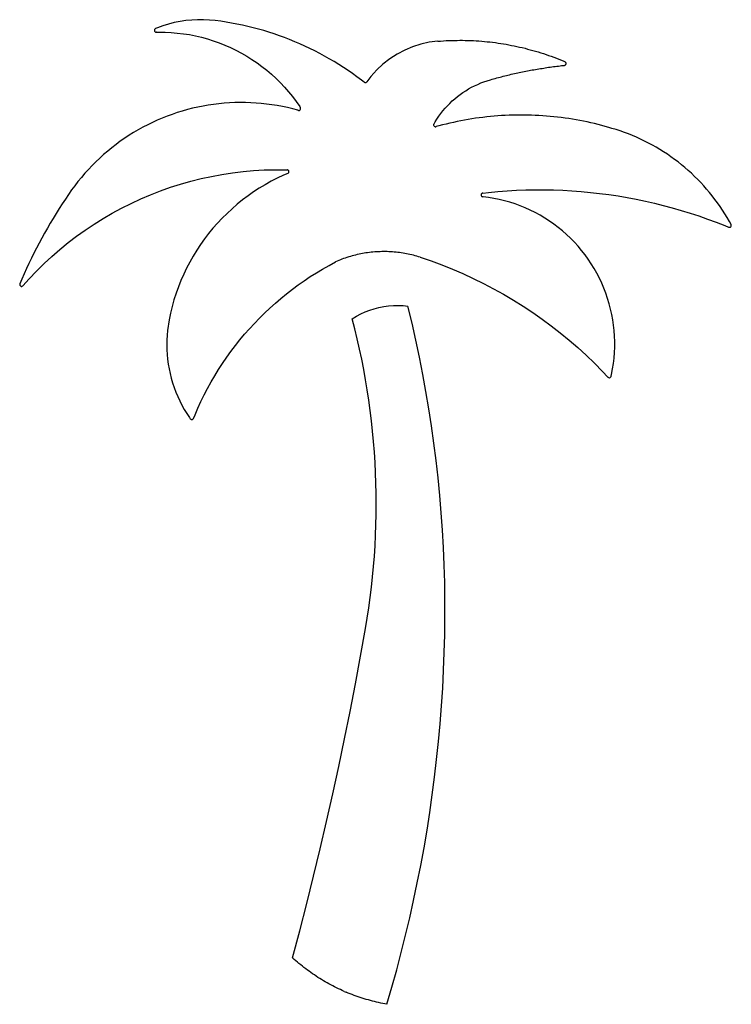
# Model space of a CAD drawing. Extents: x -55 to 40, y -72 to 60.
import ezdxf

# ---------------------------------------------------------------- set-up
doc = ezdxf.new("R2010")
doc.units = 0
doc.layers.get('0').update_dxf_attribs({"linetype": 'CONTINUOUS'})

msp = doc.modelspace()

# ---------------------------------------------------------------- linework, layer by layer
for p, q in [((-34.45, 59.34), (-35.21, 59.15)), ((-33.68, 59.5), (-34.45, 59.34)), ((-32.9, 59.62), (-33.68, 59.5)), ((-32.11, 59.69), (-32.9, 59.62)), ((-31.32, 59.73), (-32.11, 59.69)), ((-30.53, 59.73), (-31.32, 59.73)), ((-29.75, 59.69), (-30.53, 59.73)), ((-28.96, 59.62), (-29.75, 59.69)), ((-28.23, 59.52), (-28.96, 59.62)), ((-27.5, 59.41), (-28.23, 59.52)), ((-26.77, 59.28), (-27.5, 59.41)), ((-37.1, 58.4), (-37.11, 58.34)), ((-37.11, 58.34), (-37.11, 58.28)), ((-37.11, 58.28), (-37.09, 58.21)), ((-37.06, 58.46), (-37.1, 58.4)), ((-37.09, 58.21), (-37.06, 58.16)), ((-37.02, 58.51), (-37.06, 58.46)), ((-37.06, 58.16), (-37.01, 58.11)), ((-36.96, 58.54), (-37.02, 58.51)), ((-37.01, 58.11), (-36.96, 58.08)), ((-36.71, 58.65), (-36.96, 58.54)), ((-36.96, 58.08), (-36.89, 58.06)), ((-36.83, 58.06), (-36.89, 58.06)), ((-36.83, 58.06), (-36.5, 58.07)), ((-35.97, 58.92), (-36.71, 58.65)), ((-36.5, 58.07), (-35.68, 58.06)), ((-35.21, 59.15), (-35.97, 58.92)), ((-35.68, 58.06), (-34.86, 58.02)), ((-34.86, 58.02), (-34.04, 57.95)), ((-26.05, 59.15), (-26.77, 59.28)), ((-25.33, 59), (-26.05, 59.15)), ((-24.61, 58.83), (-25.33, 59)), ((-23.89, 58.66), (-24.61, 58.83)), ((-23.18, 58.47), (-23.89, 58.66)), ((-22.47, 58.27), (-23.18, 58.47)), ((-21.77, 58.05), (-22.47, 58.27)), ((-21.06, 57.83), (-21.77, 58.05)), ((-34.04, 57.95), (-33.22, 57.86)), ((-33.22, 57.86), (-32.41, 57.73)), ((-32.41, 57.73), (-31.6, 57.57)), ((-31.6, 57.57), (-30.8, 57.38)), ((-30.8, 57.38), (-30.01, 57.16)), ((-30.01, 57.16), (-29.22, 56.92)), ((-29.22, 56.92), (-28.44, 56.64)), ((-20.37, 57.59), (-21.06, 57.83)), ((-19.67, 57.33), (-20.37, 57.59)), ((-18.99, 57.07), (-19.67, 57.33)), ((-18.3, 56.79), (-18.99, 57.07)), ((-17.62, 56.5), (-18.3, 56.79)), ((-0.28, 56.71), (-1.41, 56.46)), ((0.86, 56.86), (-0.28, 56.71)), ((0.86, 56.86), (1.23, 56.88)), ((1.23, 56.88), (1.6, 56.91)), ((1.6, 56.91), (1.96, 56.93)), ((1.96, 56.93), (2.33, 56.95)), ((2.33, 56.95), (2.7, 56.96)), ((2.7, 56.96), (3.07, 56.97)), ((3.07, 56.97), (3.43, 56.97)), ((3.43, 56.97), (3.8, 56.98)), ((3.8, 56.98), (4.17, 56.98)), ((4.17, 56.98), (4.54, 56.97)), ((4.54, 56.97), (4.9, 56.96)), ((4.9, 56.96), (5.27, 56.95)), ((5.27, 56.95), (5.64, 56.93)), ((5.64, 56.93), (6.01, 56.91)), ((6.01, 56.91), (6.37, 56.89)), ((6.37, 56.89), (6.74, 56.86)), ((6.74, 56.86), (7.11, 56.83)), ((7.11, 56.83), (7.47, 56.79)), ((7.47, 56.79), (7.84, 56.75)), ((7.84, 56.75), (8.2, 56.71)), ((8.2, 56.71), (8.57, 56.66)), ((-28.44, 56.64), (-27.68, 56.34)), ((-27.68, 56.34), (-26.92, 56.01)), ((-26.92, 56.01), (-26.18, 55.65)), ((-26.18, 55.65), (-25.46, 55.26)), ((-16.95, 56.2), (-17.62, 56.5)), ((-16.28, 55.88), (-16.95, 56.2)), ((-15.62, 55.56), (-16.28, 55.88)), ((-14.97, 55.22), (-15.62, 55.56)), ((-3.58, 55.67), (-4.61, 55.13)), ((-2.52, 56.11), (-3.58, 55.67)), ((-1.41, 56.46), (-2.52, 56.11)), ((8.57, 56.66), (8.93, 56.61)), ((8.93, 56.61), (9.29, 56.56)), ((9.29, 56.56), (9.66, 56.5)), ((9.66, 56.5), (10.02, 56.44)), ((10.02, 56.44), (10.38, 56.37)), ((10.38, 56.37), (10.74, 56.3)), ((10.74, 56.3), (11.1, 56.23)), ((11.1, 56.23), (11.46, 56.15)), ((11.46, 56.15), (11.82, 56.07)), ((11.82, 56.07), (12.18, 55.99)), ((12.18, 55.99), (12.54, 55.9)), ((12.54, 55.9), (12.89, 55.81)), ((12.89, 55.81), (13.25, 55.72)), ((13.25, 55.72), (13.6, 55.62)), ((13.6, 55.62), (13.95, 55.52)), ((13.95, 55.52), (14.31, 55.41)), ((14.31, 55.41), (14.66, 55.3)), ((-25.46, 55.26), (-24.74, 54.85)), ((-24.74, 54.85), (-24.05, 54.42)), ((-24.05, 54.42), (-23.36, 53.95)), ((-14.32, 54.87), (-14.97, 55.22)), ((-13.68, 54.51), (-14.32, 54.87)), ((-13.04, 54.13), (-13.68, 54.51)), ((-12.41, 53.75), (-13.04, 54.13)), ((-5.58, 54.5), (-6.49, 53.79)), ((-4.61, 55.13), (-5.58, 54.5)), ((14.66, 55.3), (15.01, 55.19)), ((15.01, 55.19), (15.36, 55.07)), ((15.36, 55.07), (15.7, 54.95)), ((15.7, 54.95), (16.05, 54.83)), ((16.05, 54.83), (16.4, 54.7)), ((16.4, 54.7), (16.74, 54.57)), ((16.74, 54.57), (17.08, 54.44)), ((17.08, 54.44), (17.42, 54.3)), ((17.42, 54.3), (17.76, 54.16)), ((17.76, 54.16), (17.9, 54.1)), ((17.96, 54.07), (17.9, 54.1)), ((18, 54.02), (17.96, 54.07)), ((-23.36, 53.95), (-22.7, 53.47)), ((-22.7, 53.47), (-22.05, 52.96)), ((-22.05, 52.96), (-21.43, 52.42)), ((-11.79, 53.35), (-12.41, 53.75)), ((-11.17, 52.95), (-11.79, 53.35)), ((-10.57, 52.53), (-11.17, 52.95)), ((-7.33, 53), (-8.1, 52.14)), ((-6.49, 53.79), (-7.33, 53)), ((11.99, 52.71), (12.21, 52.75)), ((12.21, 52.75), (12.42, 52.79)), ((12.42, 52.79), (12.64, 52.84)), ((12.64, 52.84), (12.86, 52.88)), ((12.86, 52.88), (13.08, 52.92)), ((13.08, 52.92), (13.29, 52.96)), ((13.29, 52.96), (13.51, 53)), ((13.51, 53), (13.73, 53.04)), ((13.73, 53.04), (13.95, 53.08)), ((13.95, 53.08), (14.16, 53.12)), ((14.16, 53.12), (14.38, 53.15)), ((14.38, 53.15), (14.6, 53.19)), ((14.6, 53.19), (14.82, 53.22)), ((14.82, 53.22), (15.04, 53.26)), ((15.04, 53.26), (15.26, 53.29)), ((15.26, 53.29), (15.48, 53.33)), ((15.48, 53.33), (15.69, 53.36)), ((15.69, 53.36), (15.91, 53.39)), ((15.91, 53.39), (16.13, 53.42)), ((16.13, 53.42), (16.35, 53.45)), ((16.35, 53.45), (16.57, 53.48)), ((16.57, 53.48), (16.79, 53.5)), ((16.79, 53.5), (17.01, 53.53)), ((17.01, 53.53), (17.23, 53.56)), ((17.23, 53.56), (17.45, 53.58)), ((17.45, 53.58), (17.67, 53.61)), ((17.67, 53.61), (17.83, 53.62)), ((17.83, 53.62), (17.89, 53.64)), ((17.89, 53.64), (17.95, 53.67)), ((17.95, 53.67), (17.99, 53.71)), ((17.99, 53.71), (18.03, 53.77)), ((18.03, 53.96), (18, 54.02)), ((18.05, 53.9), (18.03, 53.96)), ((18.03, 53.77), (18.05, 53.83)), ((18.05, 53.83), (18.05, 53.9)), ((-21.43, 52.42), (-20.82, 51.87)), ((-20.82, 51.87), (-20.24, 51.29)), ((-9.97, 52.1), (-10.57, 52.53)), ((-9.38, 51.66), (-9.97, 52.1)), ((-9, 51.37), (-9.38, 51.66)), ((-8.69, 51.36), (-8.65, 51.41)), ((-8.1, 52.14), (-8.65, 51.41)), ((6.62, 51.26), (7.04, 51.42)), ((7.04, 51.42), (7.47, 51.57)), ((7.47, 51.57), (7.91, 51.7)), ((7.91, 51.7), (8.12, 51.76)), ((8.12, 51.76), (8.34, 51.82)), ((8.34, 51.82), (8.55, 51.88)), ((8.55, 51.88), (8.76, 51.94)), ((8.76, 51.94), (8.98, 51.99)), ((8.98, 51.99), (9.19, 52.05)), ((9.19, 52.05), (9.4, 52.1)), ((9.4, 52.1), (9.62, 52.16)), ((9.62, 52.16), (9.83, 52.21)), ((9.83, 52.21), (10.05, 52.27)), ((10.05, 52.27), (10.26, 52.32)), ((10.26, 52.32), (10.48, 52.37)), ((10.48, 52.37), (10.69, 52.42)), ((10.69, 52.42), (10.91, 52.47)), ((10.91, 52.47), (11.13, 52.52)), ((11.13, 52.52), (11.34, 52.57)), ((11.34, 52.57), (11.56, 52.61)), ((11.56, 52.61), (11.77, 52.66)), ((11.77, 52.66), (11.99, 52.71)), ((-20.24, 51.29), (-19.67, 50.69)), ((-19.67, 50.69), (-19.13, 50.07)), ((-9, 51.37), (-8.94, 51.33)), ((-8.94, 51.33), (-8.88, 51.31)), ((-8.88, 51.31), (-8.81, 51.31)), ((-8.81, 51.31), (-8.75, 51.33)), ((-8.75, 51.33), (-8.69, 51.36)), ((4.22, 49.97), (4.6, 50.22)), ((4.6, 50.22), (4.99, 50.46)), ((4.99, 50.46), (5.38, 50.68)), ((5.38, 50.68), (5.79, 50.89)), ((5.79, 50.89), (6.2, 51.08)), ((6.2, 51.08), (6.62, 51.26)), ((-19.13, 50.07), (-18.61, 49.43)), ((-18.61, 49.43), (-18.12, 48.77)), ((-18.12, 48.77), (-17.64, 48.1)), ((2.46, 48.53), (2.79, 48.85)), ((2.79, 48.85), (3.13, 49.15)), ((3.13, 49.15), (3.48, 49.44)), ((3.48, 49.44), (3.85, 49.71)), ((3.85, 49.71), (4.22, 49.97)), ((-33.37, 47.5), (-34.06, 47.29)), ((-32.69, 47.69), (-33.37, 47.5)), ((-32, 47.87), (-32.69, 47.69)), ((-31.3, 48.03), (-32, 47.87)), ((-30.6, 48.17), (-31.3, 48.03)), ((-29.9, 48.29), (-30.6, 48.17)), ((-29.19, 48.4), (-29.9, 48.29)), ((-28.48, 48.48), (-29.19, 48.4)), ((-27.77, 48.55), (-28.48, 48.48)), ((-27.06, 48.6), (-27.77, 48.55)), ((-26.35, 48.63), (-27.06, 48.6)), ((-25.64, 48.65), (-26.35, 48.63)), ((-24.92, 48.64), (-25.64, 48.65)), ((-24.21, 48.62), (-24.92, 48.64)), ((-23.5, 48.58), (-24.21, 48.62)), ((-22.79, 48.52), (-23.5, 48.58)), ((-22.08, 48.44), (-22.79, 48.52)), ((-21.37, 48.35), (-22.08, 48.44)), ((-20.67, 48.24), (-21.37, 48.35)), ((-19.96, 48.11), (-20.67, 48.24)), ((-19.27, 47.96), (-19.96, 48.11)), ((-18.57, 47.79), (-19.27, 47.96)), ((-17.88, 47.61), (-18.57, 47.79)), ((-17.87, 47.6), (-17.88, 47.61)), ((-17.8, 47.58), (-17.87, 47.6)), ((-17.8, 47.58), (-17.74, 47.58)), ((-17.74, 47.58), (-17.67, 47.6)), ((-17.67, 47.6), (-17.62, 47.63)), ((-17.64, 48.1), (-17.57, 47.99)), ((-17.62, 47.63), (-17.57, 47.68)), ((-17.54, 47.93), (-17.57, 47.99)), ((-17.57, 47.68), (-17.54, 47.74)), ((-17.52, 47.87), (-17.54, 47.93)), ((-17.54, 47.74), (-17.52, 47.8)), ((-17.52, 47.8), (-17.52, 47.87)), ((1.26, 47.17), (1.54, 47.53)), ((1.54, 47.53), (1.84, 47.87)), ((1.84, 47.87), (2.14, 48.21)), ((2.14, 48.21), (2.46, 48.53)), ((-36.72, 46.28), (-37.37, 45.98)), ((-36.07, 46.55), (-36.72, 46.28)), ((-35.4, 46.82), (-36.07, 46.55)), ((-34.73, 47.06), (-35.4, 46.82)), ((-34.06, 47.29), (-34.73, 47.06)), ((0.49, 46.05), (0.73, 46.43)), ((0.73, 46.43), (0.99, 46.81)), ((0.99, 46.81), (1.26, 47.17)), ((3.94, 46.2), (3.45, 46.1)), ((4.43, 46.29), (3.94, 46.2)), ((4.93, 46.37), (4.43, 46.29)), ((5.42, 46.45), (4.93, 46.37)), ((5.92, 46.53), (5.42, 46.45)), ((6.41, 46.6), (5.92, 46.53)), ((6.91, 46.66), (6.41, 46.6)), ((7.41, 46.72), (6.91, 46.66)), ((7.91, 46.77), (7.41, 46.72)), ((8.4, 46.81), (7.91, 46.77)), ((8.9, 46.85), (8.4, 46.81)), ((9.4, 46.89), (8.9, 46.85)), ((9.9, 46.91), (9.4, 46.89)), ((10.41, 46.94), (9.9, 46.91)), ((10.91, 46.95), (10.41, 46.94)), ((11.41, 46.96), (10.91, 46.95)), ((11.91, 46.97), (11.41, 46.96)), ((12.41, 46.97), (11.91, 46.97)), ((12.91, 46.96), (12.41, 46.97)), ((13.41, 46.94), (12.91, 46.96)), ((13.91, 46.92), (13.41, 46.94)), ((14.41, 46.9), (13.91, 46.92)), ((14.91, 46.87), (14.41, 46.9)), ((15.41, 46.83), (14.91, 46.87)), ((15.91, 46.79), (15.41, 46.83)), ((16.41, 46.74), (15.91, 46.79)), ((16.91, 46.68), (16.41, 46.74)), ((17.4, 46.62), (16.91, 46.68)), ((17.9, 46.56), (17.4, 46.62)), ((18.4, 46.49), (17.9, 46.56)), ((18.89, 46.41), (18.4, 46.49)), ((19.39, 46.32), (18.89, 46.41)), ((19.88, 46.23), (19.39, 46.32)), ((20.37, 46.14), (19.88, 46.23)), ((20.86, 46.04), (20.37, 46.14)), ((-39.27, 44.99), (-39.89, 44.63)), ((-38.65, 45.34), (-39.27, 44.99)), ((-38.01, 45.67), (-38.65, 45.34)), ((-37.37, 45.98), (-38.01, 45.67)), ((0.32, 45.75), (0.3, 45.69)), ((0.3, 45.69), (0.3, 45.62)), ((0.3, 45.62), (0.32, 45.56)), ((0.32, 45.75), (0.35, 45.81)), ((0.32, 45.56), (0.35, 45.5)), ((0.35, 45.81), (0.49, 46.05)), ((0.35, 45.5), (0.39, 45.46)), ((0.39, 45.46), (0.45, 45.42)), ((0.45, 45.42), (0.51, 45.41)), ((0.51, 45.41), (0.58, 45.4)), ((0.64, 45.42), (0.58, 45.4)), ((1.01, 45.52), (0.64, 45.42)), ((1.5, 45.65), (1.01, 45.52)), ((1.98, 45.77), (1.5, 45.65)), ((2.47, 45.88), (1.98, 45.77)), ((2.96, 45.99), (2.47, 45.88)), ((3.45, 46.1), (2.96, 45.99)), ((21.35, 45.93), (20.86, 46.04)), ((21.84, 45.82), (21.35, 45.93)), ((22.33, 45.7), (21.84, 45.82)), ((22.81, 45.57), (22.33, 45.7)), ((23.29, 45.44), (22.81, 45.57)), ((23.78, 45.31), (23.29, 45.44)), ((24.17, 45.19), (23.78, 45.31)), ((24.74, 45.02), (24.17, 45.19)), ((25.3, 44.84), (24.74, 45.02)), ((25.85, 44.64), (25.3, 44.84)), ((-41.09, 43.87), (-41.68, 43.46)), ((-40.49, 44.26), (-41.09, 43.87)), ((-39.89, 44.63), (-40.49, 44.26)), ((26.4, 44.44), (25.85, 44.64)), ((26.95, 44.22), (26.4, 44.44)), ((27.49, 43.99), (26.95, 44.22)), ((28.02, 43.75), (27.49, 43.99)), ((28.55, 43.49), (28.02, 43.75)), ((-42.82, 42.6), (-43.37, 42.15)), ((-42.25, 43.04), (-42.82, 42.6)), ((-41.68, 43.46), (-42.25, 43.04)), ((29.08, 43.22), (28.55, 43.49)), ((29.6, 42.95), (29.08, 43.22)), ((30.11, 42.66), (29.6, 42.95)), ((30.62, 42.36), (30.11, 42.66)), ((31.11, 42.04), (30.62, 42.36)), ((-44.44, 41.21), (-44.96, 40.72)), ((-43.91, 41.69), (-44.44, 41.21)), ((-43.37, 42.15), (-43.91, 41.69)), ((31.61, 41.72), (31.11, 42.04)), ((32.09, 41.39), (31.61, 41.72)), ((32.57, 41.04), (32.09, 41.39)), ((33.04, 40.69), (32.57, 41.04)), ((-45.96, 39.7), (-46.44, 39.17)), ((-45.47, 40.22), (-45.96, 39.7)), ((-44.96, 40.72), (-45.47, 40.22)), ((-23.82, 39.53), (-22.4, 39.62)), ((-22.4, 39.62), (-20.98, 39.65)), ((-20.98, 39.65), (-19.55, 39.65)), ((-19.55, 39.65), (-19.29, 39.64)), ((-19.23, 39.62), (-19.29, 39.64)), ((-19.17, 39.59), (-19.23, 39.62)), ((-19.13, 39.54), (-19.17, 39.59)), ((-19.09, 39.48), (-19.13, 39.54)), ((33.5, 40.32), (33.04, 40.69)), ((33.95, 39.95), (33.5, 40.32)), ((34.4, 39.56), (33.95, 39.95)), ((34.83, 39.17), (34.4, 39.56)), ((-46.9, 38.63), (-47.35, 38.08)), ((-46.44, 39.17), (-46.9, 38.63)), ((-32.23, 38.12), (-30.85, 38.46)), ((-30.85, 38.46), (-29.46, 38.76)), ((-29.46, 38.76), (-28.06, 39.02)), ((-28.06, 39.02), (-26.65, 39.24)), ((-26.65, 39.24), (-25.24, 39.41)), ((-25.24, 39.41), (-23.82, 39.53)), ((-20.66, 38.51), (-21.47, 38.1)), ((-19.83, 38.9), (-20.66, 38.51)), ((-19.23, 39.16), (-19.83, 38.9)), ((-19.23, 39.16), (-19.17, 39.19)), ((-19.17, 39.19), (-19.13, 39.24)), ((-19.13, 39.24), (-19.1, 39.29)), ((-19.1, 39.29), (-19.08, 39.36)), ((-19.08, 39.42), (-19.09, 39.48)), ((-19.08, 39.36), (-19.08, 39.42)), ((35.26, 38.76), (34.83, 39.17)), ((35.68, 38.35), (35.26, 38.76)), ((36.09, 37.93), (35.68, 38.35)), ((-48.21, 36.94), (-48.62, 36.35)), ((-47.79, 37.51), (-48.21, 36.94)), ((-47.35, 38.08), (-47.79, 37.51)), ((-36.3, 36.82), (-34.96, 37.3)), ((-34.96, 37.3), (-33.6, 37.73)), ((-33.6, 37.73), (-32.23, 38.12)), ((-23.06, 37.18), (-23.82, 36.68)), ((-22.27, 37.65), (-23.06, 37.18)), ((-21.47, 38.1), (-22.27, 37.65)), ((11.39, 36.9), (12.63, 36.94)), ((12.63, 36.94), (13.87, 36.97)), ((13.87, 36.97), (15.11, 36.97)), ((15.11, 36.97), (16.35, 36.94)), ((16.35, 36.94), (17.59, 36.9)), ((36.49, 37.5), (36.09, 37.93)), ((36.87, 37.05), (36.49, 37.5)), ((37.25, 36.61), (36.87, 37.05)), ((-49.04, 35.72), (-49.46, 35.08)), ((-48.62, 36.35), (-49.04, 35.72)), ((-40.23, 35.15), (-38.94, 35.75)), ((-38.94, 35.75), (-37.63, 36.31)), ((-37.63, 36.31), (-36.3, 36.82)), ((-25.31, 35.61), (-26.02, 35.03)), ((-24.57, 36.16), (-25.31, 35.61)), ((-23.82, 36.68), (-24.57, 36.16)), ((6.68, 36.38), (6.66, 36.31)), ((6.66, 36.31), (6.66, 36.25)), ((6.66, 36.25), (6.67, 36.19)), ((6.67, 36.19), (6.71, 36.13)), ((6.71, 36.43), (6.68, 36.38)), ((6.76, 36.48), (6.71, 36.43)), ((6.71, 36.13), (6.75, 36.08)), ((6.75, 36.08), (6.81, 36.05)), ((6.82, 36.51), (6.76, 36.48)), ((6.81, 36.05), (6.87, 36.03)), ((6.88, 36.53), (6.82, 36.51)), ((6.92, 36.03), (6.87, 36.03)), ((6.88, 36.53), (7.67, 36.62)), ((7.64, 35.93), (6.92, 36.03)), ((8.37, 35.81), (7.64, 35.93)), ((7.67, 36.62), (8.91, 36.73)), ((9.09, 35.67), (8.37, 35.81)), ((8.91, 36.73), (10.15, 36.83)), ((9.8, 35.49), (9.09, 35.67)), ((10.15, 36.83), (11.39, 36.9)), ((17.59, 36.9), (18.83, 36.83)), ((18.83, 36.83), (20.07, 36.74)), ((20.07, 36.74), (21.3, 36.62)), ((21.3, 36.62), (22.54, 36.48)), ((22.54, 36.48), (23.77, 36.32)), ((23.77, 36.32), (25, 36.14)), ((25, 36.14), (26.22, 35.93)), ((26.22, 35.93), (27.44, 35.7)), ((27.44, 35.7), (28.66, 35.45)), ((37.62, 36.15), (37.25, 36.61)), ((37.98, 35.68), (37.62, 36.15)), ((38.33, 35.21), (37.98, 35.68)), ((-49.87, 34.44), (-50.27, 33.79)), ((-49.46, 35.08), (-49.87, 34.44)), ((-42.75, 33.84), (-41.5, 34.52)), ((-41.5, 34.52), (-40.23, 35.15)), ((-26.71, 34.43), (-27.38, 33.81)), ((-26.02, 35.03), (-26.71, 34.43)), ((10.51, 35.29), (9.8, 35.49)), ((11.21, 35.07), (10.51, 35.29)), ((11.9, 34.81), (11.21, 35.07)), ((12.58, 34.54), (11.9, 34.81)), ((13.25, 34.23), (12.58, 34.54)), ((28.66, 35.45), (29.87, 35.17)), ((29.87, 35.17), (31.07, 34.88)), ((31.07, 34.88), (32.27, 34.56)), ((32.27, 34.56), (33.46, 34.21)), ((38.67, 34.73), (38.33, 35.21)), ((39, 34.24), (38.67, 34.73)), ((-50.67, 33.14), (-51.06, 32.49)), ((-50.27, 33.79), (-50.67, 33.14)), ((-45.19, 32.37), (-43.98, 33.12)), ((-43.98, 33.12), (-42.75, 33.84)), ((-28.03, 33.17), (-28.66, 32.5)), ((-27.38, 33.81), (-28.03, 33.17)), ((13.91, 33.91), (13.25, 34.23)), ((14.55, 33.56), (13.91, 33.91)), ((15.18, 33.18), (14.55, 33.56)), ((15.8, 32.78), (15.18, 33.18)), ((33.46, 34.21), (34.65, 33.85)), ((34.65, 33.85), (35.83, 33.46)), ((35.83, 33.46), (37, 33.05)), ((37, 33.05), (38.17, 32.62)), ((39.32, 33.74), (39, 34.24)), ((39.62, 33.24), (39.32, 33.74)), ((39.92, 32.73), (39.62, 33.24)), ((-51.44, 31.83), (-51.82, 31.16)), ((-51.06, 32.49), (-51.44, 31.83)), ((-46.37, 31.58), (-45.19, 32.37)), ((-29.27, 31.81), (-29.85, 31.11)), ((-28.66, 32.5), (-29.27, 31.81)), ((16.4, 32.36), (15.8, 32.78)), ((16.99, 31.92), (16.4, 32.36)), ((17.56, 31.46), (16.99, 31.92)), ((38.17, 32.62), (39.32, 32.17)), ((39.32, 32.17), (39.82, 31.96)), ((39.82, 31.96), (39.89, 31.94)), ((39.89, 31.94), (39.95, 31.94)), ((40.14, 32.33), (39.92, 32.73)), ((39.95, 31.94), (40.01, 31.95)), ((40.01, 31.95), (40.07, 31.98)), ((40.07, 31.98), (40.12, 32.02)), ((40.12, 32.02), (40.16, 32.08)), ((40.17, 32.27), (40.14, 32.33)), ((40.16, 32.08), (40.18, 32.14)), ((40.18, 32.21), (40.17, 32.27)), ((40.18, 32.14), (40.18, 32.21)), ((-52.19, 30.5), (-52.55, 29.82)), ((-51.82, 31.16), (-52.19, 30.5)), ((-48.66, 29.89), (-47.53, 30.75)), ((-47.53, 30.75), (-46.37, 31.58)), ((-30.4, 30.38), (-30.93, 29.63)), ((-29.85, 31.11), (-30.4, 30.38)), ((18.11, 30.97), (17.56, 31.46)), ((18.64, 30.47), (18.11, 30.97)), ((19.16, 29.94), (18.64, 30.47)), ((-52.9, 29.15), (-53.25, 28.47)), ((-52.55, 29.82), (-52.9, 29.15)), ((-49.77, 28.99), (-48.66, 29.89)), ((-30.93, 29.63), (-31.44, 28.87)), ((19.65, 29.4), (19.16, 29.94)), ((20.12, 28.84), (19.65, 29.4)), ((-53.59, 27.79), (-53.92, 27.1)), ((-53.25, 28.47), (-53.59, 27.79)), ((-51.89, 27.09), (-50.84, 28.05)), ((-50.84, 28.05), (-49.77, 28.99)), ((-31.92, 28.09), (-32.37, 27.29)), ((-31.44, 28.87), (-31.92, 28.09)), ((-11.76, 27.75), (-11.98, 27.67)), ((-11.54, 27.83), (-11.76, 27.75)), ((-11.31, 27.9), (-11.54, 27.83)), ((-11.08, 27.98), (-11.31, 27.9)), ((-10.86, 28.04), (-11.08, 27.98)), ((-10.63, 28.11), (-10.86, 28.04)), ((-10.4, 28.17), (-10.63, 28.11)), ((-10.17, 28.23), (-10.4, 28.17)), ((-9.94, 28.28), (-10.17, 28.23)), ((-9.7, 28.34), (-9.94, 28.28)), ((-9.47, 28.38), (-9.7, 28.34)), ((-9.24, 28.43), (-9.47, 28.38)), ((-9.01, 28.47), (-9.24, 28.43)), ((-8.77, 28.51), (-9.01, 28.47)), ((-8.54, 28.54), (-8.77, 28.51)), ((-8.3, 28.57), (-8.54, 28.54)), ((-8.06, 28.6), (-8.3, 28.57)), ((-7.83, 28.62), (-8.06, 28.6)), ((-7.59, 28.64), (-7.83, 28.62)), ((-7.35, 28.66), (-7.59, 28.64)), ((-7.12, 28.67), (-7.35, 28.66)), ((-6.88, 28.68), (-7.12, 28.67)), ((-6.64, 28.69), (-6.88, 28.68)), ((-6.4, 28.69), (-6.64, 28.69)), ((-6.17, 28.69), (-6.4, 28.69)), ((-5.93, 28.69), (-6.17, 28.69)), ((-5.69, 28.68), (-5.93, 28.69)), ((-5.45, 28.67), (-5.69, 28.68)), ((-5.22, 28.65), (-5.45, 28.67)), ((-4.98, 28.63), (-5.22, 28.65)), ((-4.74, 28.61), (-4.98, 28.63)), ((-4.51, 28.59), (-4.74, 28.61)), ((-4.27, 28.56), (-4.51, 28.59)), ((-4.04, 28.53), (-4.27, 28.56)), ((-3.8, 28.49), (-4.04, 28.53)), ((-3.57, 28.45), (-3.8, 28.49)), ((-3.33, 28.41), (-3.57, 28.45)), ((-3.1, 28.36), (-3.33, 28.41)), ((-2.87, 28.31), (-3.1, 28.36)), ((-2.64, 28.26), (-2.87, 28.31)), ((-2.41, 28.2), (-2.64, 28.26)), ((-2.18, 28.14), (-2.41, 28.2)), ((-1.95, 28.08), (-2.18, 28.14)), ((-1.72, 28.01), (-1.95, 28.08)), ((-1.49, 27.94), (-1.72, 28.01)), ((-1.49, 27.94), (-0.04, 27.46)), ((20.58, 28.26), (20.12, 28.84)), ((21.01, 27.66), (20.58, 28.26)), ((-54.24, 26.41), (-54.56, 25.72)), ((-53.92, 27.1), (-54.24, 26.41)), ((-52.9, 26.09), (-51.89, 27.09)), ((-32.8, 26.48), (-33.19, 25.66)), ((-32.37, 27.29), (-32.8, 26.48)), ((-15.41, 25.86), (-14.57, 26.36)), ((-14.57, 26.36), (-13.72, 26.85)), ((-13.72, 26.85), (-12.86, 27.31)), ((-12.64, 27.4), (-12.86, 27.31)), ((-12.42, 27.5), (-12.64, 27.4)), ((-12.2, 27.58), (-12.42, 27.5)), ((-11.98, 27.67), (-12.2, 27.58)), ((-0.04, 27.46), (1.4, 26.93)), ((1.4, 26.93), (2.82, 26.36)), ((2.82, 26.36), (4.22, 25.75)), ((21.42, 27.05), (21.01, 27.66)), ((21.8, 26.43), (21.42, 27.05)), ((22.17, 25.79), (21.8, 26.43)), ((-54.56, 25.72), (-54.87, 25.02)), ((-54.72, 24.13), (-53.89, 25.06)), ((-53.89, 25.06), (-52.9, 26.09)), ((-33.19, 25.66), (-33.56, 24.82)), ((-17.05, 24.79), (-16.24, 25.34)), ((-16.24, 25.34), (-15.41, 25.86)), ((4.22, 25.75), (5.61, 25.11)), ((5.61, 25.11), (6.99, 24.44)), ((22.5, 25.14), (22.17, 25.79)), ((22.82, 24.47), (22.5, 25.14)), ((-55.14, 24.38), (-55.16, 24.32)), ((-55.16, 24.32), (-55.16, 24.26)), ((-55.16, 24.26), (-55.14, 24.19)), ((-54.87, 25.02), (-55.14, 24.38)), ((-55.14, 24.19), (-55.11, 24.14)), ((-55.11, 24.14), (-55.07, 24.09)), ((-55.07, 24.09), (-55.01, 24.06)), ((-55.01, 24.06), (-54.95, 24.04)), ((-54.95, 24.04), (-54.88, 24.04)), ((-54.88, 24.04), (-54.82, 24.06)), ((-54.82, 24.06), (-54.76, 24.09)), ((-54.72, 24.13), (-54.76, 24.09)), ((-33.9, 23.97), (-34.21, 23.11)), ((-33.56, 24.82), (-33.9, 23.97)), ((-18.63, 23.65), (-17.85, 24.23)), ((-17.85, 24.23), (-17.05, 24.79)), ((6.99, 24.44), (8.34, 23.72)), ((8.34, 23.72), (9.68, 22.98)), ((23.11, 23.8), (22.82, 24.47)), ((23.37, 23.11), (23.11, 23.8)), ((-34.21, 23.11), (-34.49, 22.23)), ((-20.91, 21.8), (-20.16, 22.43)), ((-20.16, 22.43), (-19.41, 23.05)), ((-19.41, 23.05), (-18.63, 23.65)), ((9.68, 22.98), (11, 22.2)), ((23.61, 22.42), (23.37, 23.11)), ((23.82, 21.71), (23.61, 22.42)), ((-34.74, 21.35), (-34.96, 20.47)), ((-34.49, 22.23), (-34.74, 21.35)), ((-22.34, 20.47), (-21.63, 21.14)), ((-21.63, 21.14), (-20.91, 21.8)), ((-7.65, 21.04), (-7.03, 21.21)), ((-7.03, 21.21), (-6.39, 21.33)), ((-6.39, 21.33), (-5.74, 21.42)), ((-5.74, 21.42), (-5.09, 21.47)), ((-5.09, 21.47), (-4.44, 21.48)), ((-4.44, 21.48), (-3.79, 21.46)), ((-3.79, 21.46), (-3.15, 21.4)), ((-2.6, 19.12), (-3.15, 21.4)), ((11, 22.2), (12.29, 21.39)), ((12.29, 21.39), (13.57, 20.54)), ((24.01, 21), (23.82, 21.71)), ((-34.96, 20.47), (-35.15, 19.57)), ((-23.72, 19.08), (-23.04, 19.78)), ((-23.04, 19.78), (-22.34, 20.47)), ((-10.61, 19.71), (-10.05, 20.05)), ((-10.05, 20.05), (-9.47, 20.35)), ((-9.47, 20.35), (-8.88, 20.61)), ((-8.88, 20.61), (-8.27, 20.85)), ((-8.27, 20.85), (-7.65, 21.04)), ((13.57, 20.54), (14.82, 19.66)), ((24.17, 20.29), (24.01, 21)), ((24.3, 19.56), (24.17, 20.29)), ((-35.15, 19.57), (-35.36, 18.14)), ((-24.38, 18.36), (-23.72, 19.08)), ((-10.26, 18.36), (-10.61, 19.71)), ((-2.09, 16.84), (-2.6, 19.12)), ((14.82, 19.66), (16.06, 18.75)), ((16.06, 18.75), (17.26, 17.81)), ((24.4, 18.84), (24.3, 19.56)), ((24.48, 18.11), (24.4, 18.84)), ((-35.42, 17.49), (-35.45, 16.85)), ((-35.36, 18.14), (-35.42, 17.49)), ((-25.65, 16.88), (-25.02, 17.63)), ((-25.02, 17.63), (-24.38, 18.36)), ((-9.94, 17.01), (-10.26, 18.36)), ((17.26, 17.81), (18.45, 16.84)), ((24.54, 17.37), (24.48, 18.11)), ((24.56, 16.64), (24.54, 17.37)), ((-35.45, 16.85), (-35.46, 16.2)), ((-35.46, 16.2), (-35.45, 15.55)), ((-26.85, 15.33), (-26.26, 16.11)), ((-26.26, 16.11), (-25.65, 16.88)), ((-9.63, 15.65), (-9.94, 17.01)), ((-1.6, 14.55), (-2.09, 16.84)), ((18.45, 16.84), (19.6, 15.84)), ((19.6, 15.84), (20.74, 14.81)), ((24.53, 15.17), (24.56, 15.91)), ((24.56, 15.91), (24.56, 16.64)), ((-35.45, 15.55), (-35.41, 14.91)), ((-35.41, 14.91), (-35.35, 14.27)), ((-27.97, 13.73), (-27.42, 14.54)), ((-27.42, 14.54), (-26.85, 15.33)), ((-9.34, 14.28), (-9.63, 15.65)), ((-1.15, 12.26), (-1.6, 14.55)), ((20.74, 14.81), (21.84, 13.75)), ((24.47, 14.44), (24.53, 15.17)), ((-35.35, 14.27), (-35.26, 13.62)), ((-35.26, 13.62), (-35.15, 12.99)), ((-28.51, 12.91), (-27.97, 13.73)), ((-9.07, 12.91), (-9.34, 14.28)), ((21.84, 13.75), (22.92, 12.66)), ((24.27, 12.98), (24.38, 13.71)), ((24.38, 13.71), (24.47, 14.44)), ((-35.15, 12.99), (-35.01, 12.36)), ((-35.01, 12.36), (-34.85, 11.73)), ((-29.51, 11.24), (-29.02, 12.08)), ((-29.02, 12.08), (-28.51, 12.91)), ((-8.82, 11.54), (-9.07, 12.91)), ((-0.73, 9.96), (-1.15, 12.26)), ((22.92, 12.66), (23.64, 11.9)), ((23.64, 11.9), (23.68, 11.86)), ((23.99, 11.86), (24.03, 11.91)), ((24.03, 11.91), (24.07, 11.96)), ((24.07, 11.96), (24.08, 12.03)), ((24.08, 12.03), (24.14, 12.26)), ((24.14, 12.26), (24.27, 12.98)), ((-34.85, 11.73), (-34.67, 11.11)), ((-34.67, 11.11), (-34.47, 10.49)), ((-29.99, 10.38), (-29.51, 11.24)), ((-8.59, 10.17), (-8.82, 11.54)), ((23.68, 11.86), (23.74, 11.82)), ((23.74, 11.82), (23.8, 11.81)), ((23.8, 11.81), (23.87, 11.81)), ((23.87, 11.81), (23.93, 11.83)), ((23.93, 11.83), (23.99, 11.86)), ((-34.47, 10.49), (-34.24, 9.89)), ((-34.24, 9.89), (-33.99, 9.29)), ((-33.99, 9.29), (-33.72, 8.71)), ((-30.87, 8.64), (-30.44, 9.52)), ((-30.44, 9.52), (-29.99, 10.38)), ((-8.38, 8.79), (-8.59, 10.17)), ((-0.34, 7.66), (-0.73, 9.96)), ((-33.72, 8.71), (-33.42, 8.13)), ((-33.42, 8.13), (-33.11, 7.57)), ((-31.28, 7.75), (-30.87, 8.64)), ((-8.2, 7.41), (-8.38, 8.79)), ((-33.11, 7.57), (-32.77, 7.01)), ((-32.77, 7.01), (-32.41, 6.48)), ((-31.87, 6.37), (-31.67, 6.86)), ((-31.67, 6.86), (-31.28, 7.75)), ((-8.03, 6.02), (-8.2, 7.41)), ((0.01, 5.35), (-0.34, 7.66)), ((-32.41, 6.48), (-32.3, 6.31)), ((-32.3, 6.31), (-32.25, 6.27)), ((-32.25, 6.27), (-32.2, 6.23)), ((-32.2, 6.23), (-32.13, 6.22)), ((-32.13, 6.22), (-32.07, 6.22)), ((-32.07, 6.22), (-32, 6.23)), ((-32, 6.23), (-31.95, 6.27)), ((-31.95, 6.27), (-31.9, 6.31)), ((-31.9, 6.31), (-31.87, 6.37)), ((-7.88, 4.64), (-8.03, 6.02)), ((0.34, 3.03), (0.01, 5.35)), ((-7.75, 3.25), (-7.88, 4.64)), ((-7.64, 1.86), (-7.75, 3.25)), ((0.63, 0.71), (0.34, 3.03)), ((-7.55, 0.47), (-7.64, 1.86)), ((-7.48, -0.92), (-7.55, 0.47)), ((0.89, -1.61), (0.63, 0.71)), ((-7.43, -2.32), (-7.48, -0.92)), ((-7.4, -3.71), (-7.43, -2.32)), ((1.12, -3.94), (0.89, -1.61)), ((-7.39, -5.1), (-7.4, -3.71)), ((1.32, -6.27), (1.12, -3.94)), ((-7.4, -6.5), (-7.39, -5.1)), ((-7.43, -7.89), (-7.4, -6.5)), ((1.48, -8.6), (1.32, -6.27)), ((-7.48, -9.28), (-7.43, -7.89)), ((1.61, -10.94), (1.48, -8.6)), ((-7.55, -10.68), (-7.48, -9.28)), ((-7.64, -12.07), (-7.55, -10.68)), ((1.71, -13.27), (1.61, -10.94)), ((-7.75, -13.46), (-7.64, -12.07)), ((-7.88, -14.85), (-7.75, -13.46)), ((1.78, -15.61), (1.71, -13.27)), ((-8.03, -16.23), (-7.88, -14.85)), ((1.82, -17.95), (1.78, -15.61)), ((-8.2, -17.62), (-8.03, -16.23)), ((-8.39, -19), (-8.2, -17.62)), ((1.82, -20.28), (1.82, -17.95)), ((-8.6, -20.37), (-8.39, -19)), ((-8.83, -21.75), (-8.6, -20.37)), ((1.79, -22.62), (1.82, -20.28)), ((-9.49, -25.46), (-8.83, -21.75)), ((1.73, -24.96), (1.79, -22.62)), ((1.63, -27.35), (1.73, -24.96)), ((-10.18, -29.16), (-9.49, -25.46)), ((1.51, -29.74), (1.63, -27.35)), ((-10.9, -32.86), (-10.18, -29.16)), ((1.35, -32.13), (1.51, -29.74)), ((-11.64, -36.55), (-10.9, -32.86)), ((1.17, -34.51), (1.35, -32.13)), ((0.95, -36.9), (1.17, -34.51)), ((-12.41, -40.23), (-11.64, -36.55)), ((0.7, -39.28), (0.95, -36.9)), ((0.42, -41.65), (0.7, -39.28)), ((-13.21, -43.91), (-12.41, -40.23)), ((0.11, -44.03), (0.42, -41.65)), ((-14.04, -47.59), (-13.21, -43.91)), ((-0.22, -46.4), (0.11, -44.03)), ((-0.59, -48.76), (-0.22, -46.4)), ((-14.9, -51.25), (-14.04, -47.59)), ((-0.99, -51.12), (-0.59, -48.76)), ((-15.78, -54.91), (-14.9, -51.25)), ((-1.43, -53.47), (-0.99, -51.12)), ((-1.89, -55.82), (-1.43, -53.47)), ((-16.69, -58.57), (-15.78, -54.91)), ((-2.38, -58.16), (-1.89, -55.82)), ((-17.63, -62.22), (-16.69, -58.57)), ((-2.9, -60.5), (-2.38, -58.16)), ((-3.45, -62.83), (-2.9, -60.5)), ((-18.6, -65.85), (-17.63, -62.22)), ((-4.03, -65.15), (-3.45, -62.83)), ((-18.38, -66.05), (-18.6, -65.85)), ((-4.64, -67.46), (-4.03, -65.15)), ((-18.17, -66.23), (-18.38, -66.05)), ((-17.95, -66.42), (-18.17, -66.23)), ((-17.74, -66.6), (-17.95, -66.42)), ((-17.51, -66.79), (-17.74, -66.6)), ((-17.29, -66.96), (-17.51, -66.79)), ((-17.07, -67.14), (-17.29, -66.96)), ((-16.84, -67.31), (-17.07, -67.14)), ((-16.61, -67.49), (-16.84, -67.31)), ((-16.38, -67.65), (-16.61, -67.49)), ((-16.15, -67.82), (-16.38, -67.65)), ((-15.91, -67.98), (-16.15, -67.82)), ((-15.68, -68.14), (-15.91, -67.98)), ((-15.44, -68.3), (-15.68, -68.14)), ((-15.2, -68.46), (-15.44, -68.3)), ((-14.96, -68.61), (-15.2, -68.46)), ((-5.28, -69.77), (-4.64, -67.46)), ((-14.72, -68.76), (-14.96, -68.61)), ((-14.47, -68.91), (-14.72, -68.76)), ((-14.23, -69.05), (-14.47, -68.91)), ((-13.98, -69.19), (-14.23, -69.05)), ((-13.73, -69.33), (-13.98, -69.19)), ((-13.48, -69.47), (-13.73, -69.33)), ((-13.22, -69.6), (-13.48, -69.47)), ((-12.97, -69.73), (-13.22, -69.6)), ((-12.71, -69.86), (-12.97, -69.73)), ((-5.95, -72.07), (-5.28, -69.77)), ((-12.46, -69.98), (-12.71, -69.86)), ((-12.2, -70.1), (-12.46, -69.98)), ((-11.94, -70.22), (-12.2, -70.1)), ((-11.68, -70.34), (-11.94, -70.22)), ((-11.68, -70.34), (-11.42, -70.45)), ((-11.15, -70.56), (-11.42, -70.45)), ((-10.89, -70.67), (-11.15, -70.56)), ((-10.62, -70.77), (-10.89, -70.67)), ((-10.35, -70.87), (-10.62, -70.77)), ((-10.09, -70.97), (-10.35, -70.87)), ((-9.82, -71.06), (-10.09, -70.97)), ((-9.55, -71.16), (-9.82, -71.06)), ((-9.27, -71.25), (-9.55, -71.16)), ((-9, -71.33), (-9.27, -71.25)), ((-8.73, -71.41), (-9, -71.33)), ((-8.45, -71.49), (-8.73, -71.41)), ((-8.18, -71.57), (-8.45, -71.49)), ((-7.9, -71.64), (-8.18, -71.57)), ((-7.63, -71.71), (-7.9, -71.64)), ((-7.35, -71.78), (-7.63, -71.71)), ((-7.07, -71.84), (-7.35, -71.78)), ((-6.79, -71.9), (-7.07, -71.84)), ((-6.51, -71.96), (-6.79, -71.9)), ((-6.23, -72.02), (-6.51, -71.96)), ((-5.95, -72.07), (-6.23, -72.02))]:
    msp.add_line(p, q)

doc.saveas('drawing.dxf')
